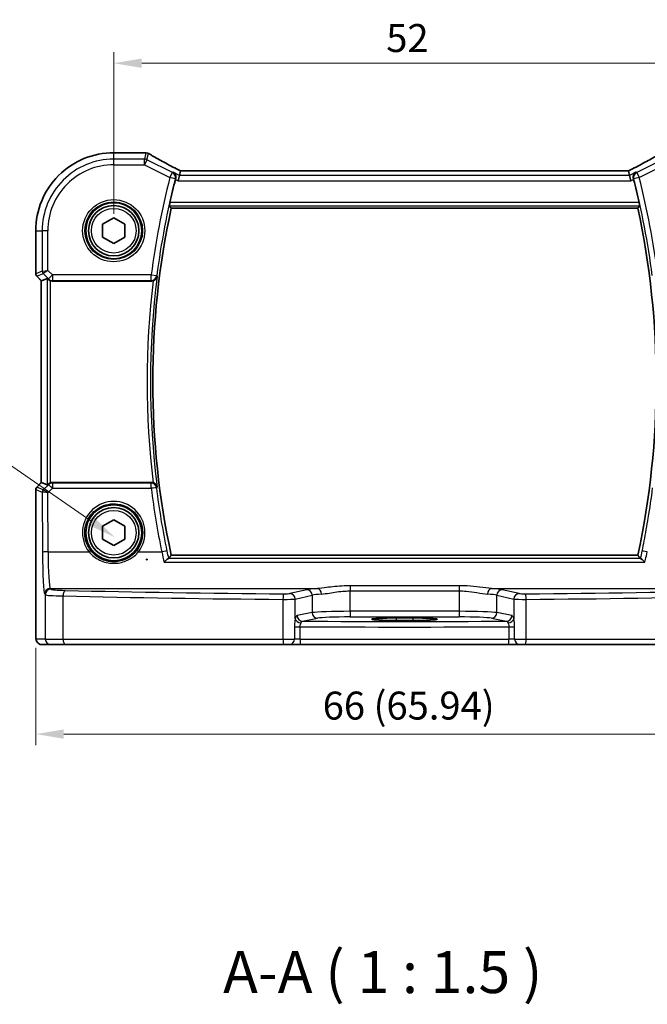
# Model space of a CAD drawing. Units: millimetres. Extents: x 14 to 2205, y 8 to 430.
# Drawn here: x 627 to 683, y 101 to 189 of the extents above; entities that cross this region are included whole.
import ezdxf

# ---------------------------------------------------------------- set-up
doc = ezdxf.new("R2010")
doc.units = ezdxf.units.MM
doc.layers.get('Defpoints').update_dxf_attribs({"lineweight": 25})
for name, color, linetype, lineweight in [('Dimension (ISO)', 7, 'Continuous', 18), ('Symbol (ISO)', 7, 'Continuous', 18), ('Visible (ISO)', 7, 'Continuous', 35), ('Visible Narrow (ISO)', 7, 'Continuous', 25)]:
    doc.layers.add(name, color=color, linetype=linetype, lineweight=lineweight)
doc.styles.add('Note Text (TK)', font='MS PGothic.ttf')
doc.dimstyles.new('Default - Method 1b (TK)', dxfattribs={"dimtxt": 2.5, "dimasz": 2.5, "dimexe": 1, "dimexo": 1.5, "dimgap": 1, "dimtad": 1, "dimtoh": 1, "dimrnd": 1e-08, "dimdsep": 46, "dimtxsty": 'Note Text (TK)', "dimcen": 0.09, "dimdle": 5, "dimclrd": 100, "dimclre": 100, "dimclrt": 7, "dimadec": 1, "dimazin": 1, "dimtfac": 1, "dimtmove": 0, "dimatfit": 3, "dimfxl": 0, "dimtolj": 1, "dimlwd": -1, "dimlwe": -1, "dimarcsym": 0})

# ---------------------------------------------------------------- blocks, each defined once
blk = doc.blocks.new('*D24')
at = {"layer": 'Defpoints', "color": 0, "transparency": 16777216}
for p in [(687.166, 185.382), (635.166, 170.409), (687.166, 170.409)]:
    blk.add_point(p, dxfattribs=at)
at = {"layer": 'Dimension (ISO)', "color": 100, "transparency": 16777216}
for p, q in [((635.166, 171.909), (635.166, 186.382)), ((687.166, 171.909), (687.166, 186.382)), ((637.666, 185.382), (684.666, 185.382))]:
    blk.add_line(p, q, dxfattribs=at)
for points in [[(637.666, 185.799), (637.666, 184.965), (635.166, 185.382)], [(684.666, 185.799), (684.666, 184.965), (687.166, 185.382)]]:
    blk.add_solid(points, dxfattribs=at)
at = {"layer": 'Dimension (ISO)', "color": 7, "transparency": 16777216, "insert": (659.532, 187.632), "char_height": 2.5, "attachment_point": 4, "style": 'Note Text (TK)'}
blk.add_mtext('\\A1;52', dxfattribs=at)
blk = doc.blocks.new('*D25')
at = {"layer": 'Defpoints', "color": 0, "transparency": 16777216}
for p in [(628.193, 134.609), (694.138, 134.609), (694.138, 125.409)]:
    blk.add_point(p, dxfattribs=at)
at = {"layer": 'Dimension (ISO)', "color": 100, "transparency": 16777216}
for p, q in [((628.193, 133.109), (628.193, 124.409)), ((694.138, 133.109), (694.138, 124.409)), ((630.693, 125.409), (691.638, 125.409))]:
    blk.add_line(p, q, dxfattribs=at)
for points in [[(630.693, 125.826), (630.693, 124.992), (628.193, 125.409)], [(691.638, 125.826), (691.638, 124.992), (694.138, 125.409)]]:
    blk.add_solid(points, dxfattribs=at)
at = {"layer": 'Dimension (ISO)', "color": 7, "transparency": 16777216, "insert": (653.85, 127.957), "char_height": 2.5, "attachment_point": 4, "style": 'Note Text (TK)'}
blk.add_mtext('\\A1;66 (65.94)', dxfattribs=at)
blk = doc.blocks.new('*D47')
at = {"layer": 'Defpoints', "color": 0, "transparency": 16777216}
for p in [(635.256, 143.002), (641.015, 139.023)]:
    blk.add_point(p, dxfattribs=at)
at = {"layer": 'Dimension (ISO)', "color": 100, "transparency": 16777216}
for p, q in [((575.811, 150.109), (624.967, 150.109)), ((624.967, 150.109), (633.199, 144.422)), ((638.045, 141.012), (638.225, 141.012)), ((638.135, 140.922), (638.135, 141.102))]:
    blk.add_line(p, q, dxfattribs=at)
blk.add_solid([(633.436, 144.765), (632.962, 144.08), (635.256, 143.002)], dxfattribs=at)
at = {"layer": 'Dimension (ISO)', "color": 7, "transparency": 16777216, "insert": (575.811, 154.719), "char_height": 2.5, "attachment_point": 4, "style": 'Note Text (TK)'}
blk.add_mtext('\\A1; 4-M2.5 六角穴付ボルト\\P4-M2.5 Countersunk hole', dxfattribs=at)

msp = doc.modelspace()

# ---------------------------------------------------------------- linework, layer by layer
at = {"layer": 'Visible (ISO)'}
for p, q in [((635.1656, 177.382), (637.8695, 177.382)), ((641.0354, 175.3572), (640.9175, 174.8579)), ((641.1282, 175.7503), (641.0354, 175.3572)), ((681.2014, 175.751), (641.1299, 175.751)), ((681.2031, 175.7503), (681.2959, 175.3572)), ((681.2959, 175.3572), (681.4137, 174.8579)), ((640.3111, 172.4196), (682.0202, 172.4196)), ((634.1656, 170.9862), (635.1656, 171.5636)), ((634.1656, 169.8315), (634.1656, 170.9862)), ((635.1656, 171.5636), (636.1656, 170.9862)), ((636.1656, 170.9862), (636.1656, 169.8315)), ((628.1925, 166.5443), (628.1925, 170.4089)), ((635.1656, 169.2542), (634.1656, 169.8315)), ((636.1656, 169.8315), (635.1656, 169.2542)), ((628.6925, 165.92), (628.2804, 166.3322)), ((628.6925, 165.92), (628.6932, 165.9203)), ((628.6925, 147.8977), (628.6925, 165.92)), ((628.6932, 165.9203), (629.2272, 166.1415)), ((629.6877, 165.9089), (638.542, 165.9089)), ((628.2804, 147.4856), (628.6925, 147.8977)), ((628.6932, 147.8975), (628.6925, 147.8977)), ((628.6932, 147.8975), (629.2272, 147.6763)), ((638.542, 147.9089), (629.6877, 147.9089)), ((628.1925, 134.6089), (628.1925, 147.2735)), ((634.1656, 143.9862), (635.1656, 144.5636)), ((635.1656, 144.5636), (636.1656, 143.9862)), ((634.1656, 142.8315), (634.1656, 143.9862)), ((636.1656, 143.9862), (636.1656, 142.8315)), ((635.1656, 142.2542), (634.1656, 142.8315)), ((636.1656, 142.8315), (635.1656, 142.2542)), ((682.0202, 141.3981), (640.3111, 141.3981)), ((660.4156, 135.7892), (661.9156, 135.7892)), ((661.9156, 135.5617), (660.4156, 135.5617)), ((628.7292, 133.4089), (629.5455, 133.4089)), ((630.8213, 133.4089), (629.5455, 133.4089)), ((650.3608, 133.4089), (630.8213, 133.4089)), ((650.873, 133.4089), (650.3608, 133.4089)), ((650.873, 133.4089), (651.8807, 133.4089)), ((670.4506, 133.4089), (651.8807, 133.4089)), ((670.4506, 133.4089), (671.4583, 133.4089)), ((671.9705, 133.4089), (671.4583, 133.4089)), ((691.51, 133.4089), (671.9705, 133.4089))]:
    msp.add_line(p, q, dxfattribs=at)
for centre, radius in [((635.1656, 170.4089), 2.5), ((635.1656, 170.4089), 2.25), ((635.1656, 143.4089), 2.5), ((635.1656, 143.4089), 2.25)]:
    msp.add_circle(centre, radius, dxfattribs=at)
for centre, radius, start, end in [((635.1656, 170.4089), 6.9731, 89.999999, 180), ((637.8695, 176.882), 0.5, 84.875045, 89.999999), ((638.0379, 176.8678), 0.5, 59.53855, 85.492467), ((712.1156, 156.9089), 73.6858, 165.806053, 167.442656), ((610.2156, 156.9089), 73.6858, 12.557343, 14.193946), ((712.1156, 156.9089), 73.4608, 167.810631, 192.189368), ((610.2156, 156.9089), 73.4608, 347.810631, 12.189368), ((628.4925, 166.5443), 0.3, 180, 224.999999), ((628.4925, 147.2735), 0.3, 134.999999, 180)]:
    msp.add_arc(centre, radius, start, end, dxfattribs=at)
for centre, major_axis, ratio, start_param, end_param in [((642.4289, 177.4758), (5.1797, -0.0282), 0.047386, 3.6541305, 3.7150971), ((642.1299, 175.251), (-1.0016, 0.4995), 0.0233861, 6.236319, 6.2886789), ((680.2014, 175.251), (1.0016, 0.4995), 0.0233861, 6.2776917, 6.3300516), ((629.5268, 165.8407), (-0.2998, 0.3006), 0.037007, 5.4419369, 6.2679172), ((629.6871, 166.4108), (0.0758, -0.4962), 0.9961063, 5.804662, 6.1320883), ((629.6871, 147.407), (0.0758, 0.4962), 0.9961063, 0.151097, 0.4785233), ((629.5268, 147.977), (-0.2998, -0.3006), 0.037007, 0.0152681, 0.8412484), ((660.4156, 135.6755), (-2.1708, 0), 0.0524079, 4.712389, 7.8539816), ((661.9156, 135.6755), (2.1708, 0), 0.0524079, 4.712389, 7.8539816)]:
    msp.add_ellipse(centre, major_axis=major_axis, ratio=ratio, start_param=start_param, end_param=end_param, dxfattribs=at)
for points, knots in [([(641.134, 175.751), (640.9037, 175.8705), (640.6786, 175.9884), (640.2411, 176.2195), (640.0289, 176.3327), (639.6226, 176.5515), (639.4286, 176.6572), (639.0625, 176.859), (638.8904, 176.9551), (638.5712, 177.1359), (638.4243, 177.2207), (638.2914, 177.2988)], [-1.37042205, -1.37042205, -1.37042205, -1.37042205, -1.23767887, -1.23767887, -1.10409795, -1.10409795, -0.97051702, -0.97051702, -0.8369361, -0.8369361, -0.70335517, -0.70335517, -0.70335517, -0.70335517]), ([(684.0399, 177.2988), (683.907, 177.2207), (683.7601, 177.1359), (683.4409, 176.9551), (683.2688, 176.859), (682.9027, 176.6572), (682.7087, 176.5515), (682.3024, 176.3327), (682.0902, 176.2195), (681.6527, 175.9884), (681.4275, 175.8705), (681.1973, 175.751)], [0.70335517, 0.70335517, 0.70335517, 0.70335517, 0.8369361, 0.8369361, 0.97051702, 0.97051702, 1.10409795, 1.10409795, 1.23767887, 1.23767887, 1.37042205, 1.37042205, 1.37042205, 1.37042205]), ([(640.4682, 175.6408), (640.4691, 175.6403), (640.47, 175.6398), (640.5196, 175.6111), (640.564, 175.5736), (640.637, 175.4842), (640.6668, 175.4327), (640.7056, 175.3228), (640.7169, 175.2657), (640.7188, 175.1571), (640.7133, 175.1077), (640.7003, 175.0582)], [-0.000434907, -0.000434907, -0.000434907, -0.000434907, 0, 0, 0.024350322, 0.024350322, 0.04735547, 0.04735547, 0.067476321, 0.067476321, 0.083176262, 0.083176262, 0.083176262, 0.083176262]), ([(681.8631, 175.6408), (681.8622, 175.6403), (681.8613, 175.6398), (681.8203, 175.6161), (681.7831, 175.5865), (681.7187, 175.5171), (681.6909, 175.4775), (681.6429, 175.3809), (681.6242, 175.3217), (681.6112, 175.208), (681.612, 175.1562), (681.6238, 175.0882), (681.6271, 175.0732), (681.631, 175.0582)], [-0.082902726, -0.082902726, -0.082902726, -0.082902726, -0.082471287, -0.082471287, -0.062557052, -0.062557052, -0.043416895, -0.043416895, -0.021332814, -0.021332814, -0.004713556, -0.004713556, 0, 0, 0, 0]), ([(640.1416, 172.6298), (640.1402, 172.6317), (640.14, 172.6396), (640.1428, 172.6694), (640.1462, 172.6929), (640.1552, 172.7469), (640.1615, 172.7811), (640.1761, 172.8542), (640.1844, 172.893), (640.1925, 172.9294)], [0.001228343, 0.001228343, 0.001228343, 0.001228343, 0.011334034, 0.011334034, 0.022668069, 0.022668069, 0.034154793, 0.034154793, 0.045291951, 0.045291951, 0.045291951, 0.045291951]), ([(682.1388, 172.9294), (682.1469, 172.893), (682.1552, 172.8542), (682.1698, 172.7811), (682.1761, 172.7469), (682.1851, 172.6929), (682.1885, 172.6694), (682.1913, 172.6396), (682.1911, 172.6317), (682.1897, 172.6298)], [0.13786992, 0.13786992, 0.13786992, 0.13786992, 0.149007078, 0.149007078, 0.160493803, 0.160493803, 0.171827837, 0.171827837, 0.181933529, 0.181933529, 0.181933529, 0.181933529]), ([(629.3353, 166.0494), (629.3534, 166.0324), (629.3741, 166.0156), (629.4348, 165.9743), (629.4787, 165.9523), (629.5241, 165.9365), (629.5255, 165.936), (629.5268, 165.9356)], [0.031168706, 0.031168706, 0.031168706, 0.031168706, 0.03949918, 0.03949918, 0.05352541, 0.05352541, 0.053948814, 0.053948814, 0.053948814, 0.053948814]), ([(638.6977, 165.9339), (638.7126, 165.9388), (638.7274, 165.9443), (638.783, 165.9678), (638.8209, 165.9897), (638.9001, 166.0483), (638.938, 166.0875), (639.0093, 166.1873), (639.036, 166.2515), (639.0479, 166.3179), (639.0481, 166.3189), (639.0483, 166.3198)], [-0.062803264, -0.062803264, -0.062803264, -0.062803264, -0.057998179, -0.057998179, -0.044338795, -0.044338795, -0.025836704, -0.025836704, 0, 0, 0.000383656, 0.000383656, 0.000383656, 0.000383656]), ([(629.5268, 147.8822), (629.5255, 147.8818), (629.5241, 147.8813), (629.4797, 147.8658), (629.4367, 147.8444), (629.3756, 147.8033), (629.354, 147.786), (629.3353, 147.7684)], [0.147322312, 0.147322312, 0.147322312, 0.147322312, 0.147745689, 0.147745689, 0.161453311, 0.161453311, 0.170078433, 0.170078433, 0.170078433, 0.170078433]), ([(639.0483, 147.4979), (639.0481, 147.4989), (639.0479, 147.4999), (639.0397, 147.5458), (639.0245, 147.5902), (638.9811, 147.6729), (638.9532, 147.7118), (638.8861, 147.7807), (638.8475, 147.8112), (638.7706, 147.8557), (638.735, 147.8716), (638.6977, 147.8839)], [-0.078810873, -0.078810873, -0.078810873, -0.078810873, -0.078431868, -0.078431868, -0.060871301, -0.060871301, -0.044015339, -0.044015339, -0.028221462, -0.028221462, -0.016466464, -0.016466464, -0.016466464, -0.016466464]), ([(640.0641, 141.108), (640.049, 141.1051), (640.0273, 141.0934), (639.9678, 141.0522), (639.9277, 141.019), (639.8209, 140.9224), (639.7496, 140.8514), (639.6784, 140.7741), (639.6776, 140.7732), (639.6767, 140.7722)], [0, 0, 0, 0, 0.017051179, 0.017051179, 0.038693654, 0.038693654, 0.070599174, 0.070599174, 0.070986564, 0.070986564, 0.070986564, 0.070986564]), ([(682.6546, 140.7722), (682.6537, 140.7732), (682.6529, 140.7741), (682.5956, 140.8362), (682.5388, 140.8939), (682.4376, 140.9894), (682.392, 141.0291), (682.3233, 141.0811), (682.2976, 141.0974), (682.2744, 141.1062), (682.2706, 141.1073), (682.2672, 141.108)], [-0.000390722, -0.000390722, -0.000390722, -0.000390722, 0, 0, 0.025799513, 0.025799513, 0.049178166, 0.049178166, 0.067222332, 0.067222332, 0.071178556, 0.071178556, 0.071178556, 0.071178556]), ([(628.1925, 134.6089), (628.1925, 134.5328), (628.1932, 134.4568), (628.1956, 134.3113), (628.1975, 134.2419), (628.2023, 134.1149), (628.2053, 134.0576), (628.2126, 133.9556), (628.2162, 133.9138), (628.2283, 133.8384), (628.231, 133.8141), (628.2567, 133.7364), (628.2659, 133.7064), (628.3091, 133.6347), (628.3237, 133.6126), (628.3624, 133.567), (628.3833, 133.5452), (628.4527, 133.4886), (628.5115, 133.4513), (628.6326, 133.4162), (628.6808, 133.4089), (628.7292, 133.4089)], [0, 0, 0, 0, 0.3141593, 0.3141593, 0.6283185, 0.6283185, 0.9424778, 0.9424778, 1.2566371, 1.2566371, 1.4137167, 1.4137167, 1.4839557, 1.4839557, 1.5091716, 1.5091716, 1.5280377, 1.5280377, 1.555632, 1.555632, 1.5707963, 1.5707963, 1.5707963, 1.5707963])]:
    msp.add_open_spline(points, degree=3, knots=knots, dxfattribs=at)
for points, degree in [([(640.7003, 175.0582), (640.6931, 175.0309), (640.6861, 175.0036), (640.6793, 174.977)], 3), ([(681.6519, 174.977), (681.6452, 175.0036), (681.6382, 175.0309), (681.631, 175.0582)], 3), ([(640.1416, 172.6298), (640.2262, 172.5247), (640.3108, 172.4199)], 2), ([(682.1897, 172.6298), (682.1051, 172.5247), (682.0205, 172.4199)], 2), ([(640.3111, 172.4196), (640.3111, 172.4196), (640.311, 172.4197), (640.3108, 172.4199)], 3), ([(638.6977, 165.9339), (638.6475, 165.9173), (638.5949, 165.9089), (638.542, 165.9089)], 3), ([(638.542, 147.9089), (638.595, 147.9089), (638.6475, 147.9004), (638.6977, 147.8839)], 3), ([(640.0641, 141.108), (640.0745, 141.1099), (640.0805, 141.112), (640.0821, 141.114)], 3), ([(640.0821, 141.114), (640.1965, 141.2562), (640.3108, 141.3979)], 2), ([(682.0202, 141.3981), (682.0202, 141.3981), (682.0203, 141.398), (682.0205, 141.3979)], 3), ([(682.0205, 141.3979), (682.1348, 141.2562), (682.2492, 141.114)], 2), ([(682.2492, 141.114), (682.2508, 141.112), (682.2568, 141.1099), (682.2672, 141.108)], 3)]:
    msp.add_open_spline(points, degree=degree, dxfattribs=at)
at = {"layer": 'Visible Narrow (ISO)'}
for p, q in [((635.1656, 177.382), (635.1656, 177.3813)), ((635.1656, 177.3813), (637.8695, 177.3813)), ((635.1656, 176.8048), (635.1656, 177.3813)), ((637.8695, 177.3813), (637.8695, 177.382)), ((638.0379, 177.3672), (637.9052, 176.8048)), ((638.1285, 176.7521), (638.2612, 177.3144)), ((637.9052, 176.8048), (635.1656, 176.8048)), ((635.1656, 176.3055), (635.1656, 176.8048)), ((635.1656, 176.3055), (637.9052, 176.3055)), ((637.9052, 176.3055), (637.9052, 176.8048)), ((638.1285, 176.7521), (637.9052, 176.3055)), ((637.9052, 176.3055), (640.1837, 175.1662)), ((640.407, 175.6128), (638.1285, 176.7521)), ((684.2028, 176.7521), (681.9242, 175.6128)), ((682.1475, 175.1662), (684.4261, 176.3055)), ((640.1837, 175.1662), (640.407, 175.6128)), ((640.6677, 175.0434), (640.1837, 175.1662)), ((641.0354, 175.3572), (640.4682, 175.6408)), ((681.2959, 175.3572), (641.0354, 175.3572)), ((641.1282, 175.7503), (681.2031, 175.7503)), ((681.8631, 175.6408), (681.2959, 175.3572)), ((682.1475, 175.1662), (681.6636, 175.0434)), ((681.9242, 175.6128), (682.1475, 175.1662)), ((640.6793, 174.977), (640.9175, 174.8579)), ((640.9175, 174.8579), (681.4137, 174.8579)), ((681.4137, 174.8579), (681.6519, 174.977)), ((640.1416, 172.6298), (682.1897, 172.6298)), ((682.1388, 172.9294), (640.1925, 172.9294)), ((682.0205, 172.4199), (640.3108, 172.4199)), ((628.1925, 170.4089), (628.1932, 170.4089)), ((628.1932, 166.5444), (628.1932, 170.4089)), ((628.1932, 170.4089), (628.7697, 170.4089)), ((628.7697, 170.4089), (628.7697, 166.7832)), ((629.269, 170.4089), (628.7697, 170.4089)), ((629.269, 166.8659), (629.269, 170.4089)), ((628.1925, 166.5443), (628.1932, 166.5444)), ((628.7697, 166.7832), (628.1932, 166.5444)), ((628.281, 166.3326), (628.8575, 166.5713)), ((628.7697, 166.7832), (629.269, 166.8659)), ((629.269, 166.8659), (628.8575, 166.5713)), ((628.8575, 166.5713), (629.3273, 166.1015)), ((629.6804, 166.4545), (629.269, 166.8659)), ((629.3273, 166.1015), (629.6804, 166.4545)), ((638.5194, 166.4545), (629.6804, 166.4545)), ((629.6804, 166.4545), (629.6804, 165.9564)), ((638.5194, 166.4545), (639.0146, 166.3903)), ((638.5194, 165.9564), (638.5194, 166.4545)), ((628.281, 166.3326), (628.2804, 166.3322)), ((628.6932, 165.9203), (628.281, 166.3326)), ((628.6932, 147.8975), (628.6932, 165.9203)), ((629.2272, 166.1415), (629.2272, 147.6763)), ((629.3273, 166.1015), (629.3353, 166.0494)), ((629.5268, 147.8822), (629.5268, 165.9356)), ((629.6804, 165.9564), (638.5194, 165.9564)), ((629.6877, 165.9089), (629.6804, 165.9564)), ((628.281, 147.4852), (628.6932, 147.8975)), ((629.6783, 147.8477), (629.6877, 147.9089)), ((628.1932, 147.2734), (628.1925, 147.2735)), ((628.1932, 134.6089), (628.1932, 147.2734)), ((628.1932, 147.2734), (628.7789, 147.0308)), ((628.2804, 147.4856), (628.281, 147.4852)), ((628.8666, 147.2426), (628.281, 147.4852)), ((628.7789, 147.0308), (628.7961, 141.6731)), ((629.3253, 147.7027), (628.8673, 147.2426)), ((629.2785, 146.9785), (629.6783, 147.3801)), ((629.3353, 147.7684), (629.3253, 147.7027)), ((638.5129, 147.8477), (629.6783, 147.8477)), ((629.6783, 147.8477), (629.6783, 147.3801)), ((629.6783, 147.3801), (638.5129, 147.3801)), ((638.5129, 147.3801), (638.5129, 147.8477)), ((629.2954, 141.7036), (629.2785, 146.9785)), ((629.2954, 141.7036), (632.9568, 141.7036)), ((637.3744, 141.7036), (639.4568, 141.7036)), ((682.2672, 141.108), (640.0641, 141.108)), ((640.3108, 141.3979), (682.0205, 141.3979)), ((639.6767, 140.7722), (682.6546, 140.7722)), ((629.5455, 138.3611), (629.4918, 138.4238)), ((629.4918, 138.4238), (653.3857, 138.4238)), ((652.4278, 138.319), (650.908, 137.9721)), ((666.0398, 138.671), (656.2915, 138.671)), ((656.2915, 138.671), (656.2915, 138.2073)), ((656.2915, 138.2073), (666.0398, 138.2073)), ((656.2915, 136.3834), (656.2915, 138.2073)), ((666.0398, 138.671), (666.0398, 138.2073)), ((666.0398, 138.2073), (666.0398, 136.3834)), ((668.9456, 138.4238), (692.8395, 138.4238)), ((671.4233, 137.9721), (669.9035, 138.319)), ((628.9925, 137.9247), (629.0462, 137.862)), ((629.0462, 137.862), (629.0462, 133.9089)), ((630.6409, 133.9089), (630.6409, 137.7544)), ((650.2966, 137.4506), (650.2966, 133.9089)), ((651.391, 137.473), (652.9108, 137.8199)), ((651.391, 135.7074), (651.391, 137.473)), ((652.9108, 137.8199), (652.9108, 136.2668)), ((669.4205, 137.8199), (670.9403, 137.473)), ((669.4205, 136.2668), (669.4205, 137.8199)), ((670.9403, 137.473), (670.9403, 135.7074)), ((672.0347, 133.9089), (672.0347, 137.4506)), ((652.9108, 136.2668), (651.5638, 136.0034)), ((652.0467, 135.5041), (653.3937, 135.7675)), ((656.2915, 136.3834), (656.2915, 135.8841)), ((666.0398, 136.3834), (656.2915, 136.3834)), ((656.2915, 135.8841), (666.0398, 135.8841)), ((660.4156, 135.7892), (660.4156, 135.5617)), ((661.9156, 135.7892), (661.9156, 135.5617)), ((666.0398, 136.3834), (666.0398, 135.8841)), ((668.9376, 135.7675), (670.2846, 135.5041)), ((670.7675, 136.0034), (669.4205, 136.2668)), ((651.321, 135.0057), (651.8248, 135.0057)), ((651.321, 135.0057), (651.321, 133.9089)), ((651.8248, 133.9089), (651.8248, 135.0057)), ((670.5065, 135.0057), (671.0103, 135.0057)), ((670.5065, 135.0057), (670.5065, 133.9089)), ((671.0103, 133.9089), (671.0103, 135.0057)), ((628.1932, 134.6089), (628.1925, 134.6089)), ((629.0462, 133.9089), (628.2299, 133.9089)), ((629.0462, 133.9089), (630.6409, 133.9089)), ((630.6409, 133.9089), (650.2966, 133.9089)), ((650.2966, 133.9089), (651.321, 133.9089)), ((651.8248, 133.9089), (651.321, 133.9089)), ((651.8248, 133.9089), (670.5065, 133.9089)), ((671.0103, 133.9089), (670.5065, 133.9089)), ((671.0103, 133.9089), (672.0347, 133.9089)), ((672.0347, 133.9089), (691.6904, 133.9089))]:
    msp.add_line(p, q, dxfattribs=at)
for centre, radius in [((635.1656, 170.4089), 2.7804), ((635.1656, 170.4089), 2.5806), ((635.1656, 170.4089), 2), ((635.1656, 143.4089), 2)]:
    msp.add_circle(centre, radius, dxfattribs=at)
for centre, radius, start, end in [((635.1656, 170.4089), 6.9724, 89.999999, 180), ((635.1656, 170.4089), 6.3959, 89.999999, 180), ((635.1656, 170.4089), 5.8966, 89.999999, 180), ((712.1156, 156.9089), 74.2127, 165.758258, 172.609823), ((610.2156, 156.9089), 74.2127, 7.390176, 14.241741), ((712.1156, 156.9089), 73.7134, 165.758258, 172.609823), ((610.2156, 156.9089), 73.7134, 7.390176, 14.241741), ((712.1156, 156.9089), 73.461, 167.810458, 192.189541), ((610.2156, 156.9089), 73.461, 347.810458, 12.189541), ((712.1156, 156.9089), 73.9705, 172.992016, 187.007982), ((712.1156, 156.9089), 73.6709, 172.660798, 187.339201)]:
    msp.add_arc(centre, radius, start, end, dxfattribs=at)
for centre, major_axis, ratio, start_param, end_param in [((637.8695, 176.882), (0.0447, 0.498), 0.8625166, 0, 0.1036102), ((638.0379, 176.8678), (0.0393, 0.4985), 0.8319802, 0, 0.0944726), ((638.0379, 176.8678), (0.4866, -0.1149), 0.9985533, 1.339296, 1.8022966), ((638.0379, 176.8678), (0.2535, 0.431), 0.7918542, 0, 0.0858021), ((642.8415, 175.2027), (-5.4985, 2.7568), 0.0468492, 0.6101846, 1.2783023), ((679.4898, 175.2027), (5.4985, 2.7568), 0.0468492, 5.004883, 5.6730007), ((637.9052, 176.3055), (-0.4866, 0.1149), 0.9985533, 4.4808887, 4.9438893), ((640.1837, 175.1662), (-0.2081, 0.4546), 0.9977442, 4.0356349, 5.3891431), ((682.1475, 175.1662), (-0.2081, -0.4546), 0.9977442, 4.0356349, 5.3891431), ((628.4928, 166.5444), (-0.1148, 0.2772), 0.998395, 1.1786648, 1.9629278), ((629.0693, 166.7832), (0.1148, -0.2772), 0.998395, 4.3202575, 5.1045205), ((638.5194, 166.4545), (0.4518, 0.2143), 0.9953445, 4.2712849, 5.7091683), ((629.6804, 166.4545), (-0.4943, -0.0755), 0.9961063, 0.6355822, 1.4196993), ((628.4928, 147.2734), (0.1148, 0.2772), 0.998395, 1.1786648, 1.9629278), ((629.0785, 147.0308), (-0.1148, -0.2772), 0.998395, 4.3202575, 5.1045205), ((629.2776, 147.2315), (-0.4994, -0.2012), 0.0059406, 6.1851257, 6.2283556), ((629.0791, 147.0308), (0.0664, -0.2926), 0.995204, 3.7061166, 4.4877363), ((629.2785, 146.9479), (-0.5002, 0.0814), 0.0594488, 4.7220602, 6.1973644), ((629.0657, 147.4434), (-0.1992, -0.2007), 0.0371952, 0.0152468, 0.0584767), ((629.2785, 146.9479), (-0.4128, 0.294), 0.0490894, 4.7473338, 6.2226381), ((629.6783, 147.3496), (0.4943, -0.0755), 0.9961063, 1.7218933, 2.5060105), ((629.6783, 147.3496), (-0.3544, 0.3527), 0.043306, 4.755472, 6.2307762), ((638.5129, 147.3496), (0.4518, -0.2142), 0.9953451, 0.5740567, 2.0117702), ((638.5129, 147.3496), (0.496, 0.0628), 0.0605666, 0.0524563, 1.5631261), ((712.1156, 156.7016), (0, -74.191), 0.9999949, 4.8383632, 4.915946), ((635.1656, 143.4151), (0, 2.7943), 0.9999977, 4.0531563, 8.5132143), ((632.9568, 141.6914), (0.1581, 0.1225), 0.0482904, 0.0349474, 1.5333948), ((637.3744, 141.6914), (-0.1581, 0.1225), 0.0482904, 4.7497905, 6.2482379), ((639.4568, 141.6731), (0.4897, 0.1011), 0.0597927, 0.0524538, 1.5584549), ((682.8745, 141.6731), (-0.4897, 0.1011), 0.0597927, 4.7247305, 6.2307315), ((629.2954, 141.6731), (-0.5, -0.0016), 0.0610482, 4.7121933, 6.2307275), ((629.0053, 141.9172), (0, -4), 0.0524078, 4.7734755, 6.2220988), ((629.5046, 141.9172), (0, 3.5), 0.0598946, 1.6318829, 3.0805061), ((629.4918, 137.9247), (0.3797, 0.3253), 0.996772, 0.8639305, 2.4315318), ((629.5455, 137.862), (0.3797, 0.3253), 0.996772, 0.8639305, 2.4315318), ((631.5428, 138.3675), (-2, 0), 0.0611626, 0.0523599, 1.201743), ((630.8213, 137.7544), (0.0118, 0.4999), 0.3606449, 0.0655002, 1.5793276), ((661.1656, 143.0519), (-84.1187, 0), 0.0611626, 1.201743, 1.4419929), ((656.2915, 138.2556), (-4, 0), 0.0611626, 5.5255355, 6.0213859), ((652.4278, 137.8199), (-0.1113, 0.4875), 0.9642446, 4.4957429, 6.0507381), ((653.3857, 137.9247), (-0.0323, 0.499), 0.7257371, 4.665501, 6.1943315), ((668.9456, 137.9247), (0.0323, 0.499), 0.7257371, 0.0888538, 1.6176843), ((666.0398, 138.2556), (-4, 0), 0.0611626, 3.403392, 3.8992424), ((669.9035, 137.8199), (0.1113, 0.4875), 0.9642446, 0.2324472, 1.7874424), ((661.1656, 143.0519), (-84.1187, 0), 0.0611626, 1.6995997, 1.9398497), ((631.5428, 137.8685), (2.5, 0), 0.0489301, 3.1939525, 4.3433356), ((661.1656, 142.5529), (84.6187, 0), 0.0608012, 4.3433356, 4.5835856), ((650.3608, 137.4506), (0.004, 0.5), 0.1284436, 0.0615974, 1.5718138), ((650.425, 137.4809), (1, 0), 0.0305813, 4.5835856, 6.0213859), ((650.425, 137.98), (-0.5, 0), 0.0611626, 1.4419929, 2.8797933), ((650.908, 137.473), (-0.1113, 0.4875), 0.9642446, 4.4957429, 6.0507381), ((656.2915, 137.7566), (3.5, 0), 0.0699001, 2.3839429, 2.8797933), ((666.0398, 137.7566), (3.5, 0), 0.0699001, 0.2617994, 0.7576498), ((671.4233, 137.473), (0.1113, 0.4875), 0.9642446, 0.2324472, 1.7874424), ((671.9063, 137.4809), (1, 0), 0.0305813, 3.403392, 4.8411924), ((671.9063, 137.98), (-0.5, 0), 0.0611626, 0.2617994, 1.6995997), ((671.9705, 137.4506), (-0.004, 0.5), 0.1284436, 4.7113715, 6.2215879), ((661.1656, 142.5529), (84.6187, 0), 0.0608012, 4.8411924, 5.0814424), ((651.8739, 135.7074), (-0.4841, 0.1251), 0.6823637, 0.3619039, 1.8215429), ((652.0467, 136.0034), (0.096, -0.4907), 0.9646906, 4.5258991, 6.0831494), ((656.2915, 136.2261), (-3.5, 0), 0.044921, 4.712389, 6.0213859), ((653.3937, 136.2668), (0.096, -0.4907), 0.9646906, 4.5258991, 6.0831494), ((656.2915, 135.7268), (3, 0), 0.0524078, 1.5707963, 2.8797933), ((666.0398, 136.2261), (-3.5, 0), 0.044921, 3.403392, 4.712389), ((666.0398, 135.7268), (3, 0), 0.0524078, 0.2617994, 1.5707963), ((668.9376, 136.2668), (-0.096, -0.4907), 0.9646906, 0.2000359, 1.7572863), ((670.2846, 136.0034), (-0.096, -0.4907), 0.9646906, 0.2000359, 1.7572863), ((670.4574, 135.7074), (0.4841, 0.1251), 0.6823637, 4.4616425, 5.9212815), ((661.1656, 139.3345), (83.6187, 0), 0.0520944, 4.6004481, 4.8243299), ((661.1656, 139.8338), (-83.1187, 0), 0.0524078, 1.4608655, 1.6807271), ((628.2299, 134.6089), (0, 0.7), 0.0524078, 1.5707963, 3.1415927), ((628.7292, 133.9089), (0, -0.5), 0.9986295, 4.712389, 6.2831853), ((629.5455, 133.9089), (0, -0.5), 0.9986295, 4.712389, 6.2831853), ((630.8213, 133.9089), (0, -0.5), 0.3607327, 4.712389, 6.2831853), ((650.3608, 133.9089), (0, -0.5), 0.1284475, 4.712389, 6.2831853), ((650.873, 133.9089), (0, -0.5), 0.8959653, 0, 1.5707963), ((651.8807, 133.9089), (0, -0.5), 0.1117072, 4.712389, 6.2831853), ((670.4506, 133.9089), (0, -0.5), 0.1117072, 0, 1.5707963), ((671.4583, 133.9089), (0, -0.5), 0.8959653, 4.712389, 6.2831853), ((671.9705, 133.9089), (0, -0.5), 0.1284475, 0, 1.5707963)]:
    msp.add_ellipse(centre, major_axis=major_axis, ratio=ratio, start_param=start_param, end_param=end_param, dxfattribs=at)
for points in [[(637.8695, 177.3813), (637.9231, 177.3765), (637.9793, 177.3718), (638.0379, 177.3672)], [(640.7003, 175.0582), (640.7001, 175.0581), (640.7, 175.058), (640.6999, 175.058)], [(681.631, 175.0582), (681.6311, 175.0581), (681.6313, 175.058), (681.6314, 175.058)], [(639.0364, 166.3446), (639.0404, 166.3363), (639.0443, 166.3281), (639.0483, 166.3198)], [(639.9455, 141.7755), (639.5603, 143.6419), (639.2475, 145.5233), (639.0081, 147.4139)], [(639.0483, 147.4979), (639.0443, 147.4897), (639.0404, 147.4814), (639.0364, 147.4732)], [(640.0821, 141.114), (640.0372, 141.3314), (639.9914, 141.5529), (639.9455, 141.7755)], [(682.3858, 141.7755), (682.3399, 141.5529), (682.2941, 141.3314), (682.2492, 141.114)], [(639.4568, 141.7036), (639.5315, 141.3869), (639.6058, 141.0727), (639.6767, 140.7722)]]:
    msp.add_open_spline(points, degree=3, dxfattribs=at)
for points, knots in [([(640.4682, 175.6408), (640.4484, 175.6318), (640.4286, 175.6227), (640.4088, 175.6136), (640.4082, 175.6134), (640.4076, 175.6131), (640.407, 175.6128)], [1.10511723, 1.10511723, 1.10511723, 1.10511723, 1.20251173, 1.20251173, 1.20251173, 1.20534338, 1.20534338, 1.20534338, 1.20534338]), ([(681.9242, 175.6128), (681.9235, 175.6132), (681.9228, 175.6135), (681.9221, 175.6138), (681.9024, 175.6228), (681.8827, 175.6318), (681.8631, 175.6408)], [-1.20534338, -1.20534338, -1.20534338, -1.20534338, -1.20179211, -1.20179211, -1.20179211, -1.10511723, -1.10511723, -1.10511723, -1.10511723]), ([(640.6677, 175.0434), (640.6683, 175.0436), (640.6689, 175.0439), (640.6694, 175.0442), (640.6796, 175.0488), (640.6897, 175.0534), (640.6999, 175.058)], [-1.205343375, -1.205343375, -1.205343375, -1.205343375, -1.202511726, -1.202511726, -1.202511726, -1.1526076, -1.1526076, -1.1526076, -1.1526076]), ([(681.6314, 175.058), (681.6414, 175.0534), (681.6514, 175.0489), (681.6614, 175.0444), (681.6621, 175.044), (681.6629, 175.0437), (681.6636, 175.0434)], [1.1526076, 1.1526076, 1.1526076, 1.1526076, 1.201792112, 1.201792112, 1.201792112, 1.205343375, 1.205343375, 1.205343375, 1.205343375]), ([(639.0364, 166.3446), (639.0333, 166.3512), (639.0301, 166.3578), (639.027, 166.3644), (639.0228, 166.373), (639.0187, 166.3817), (639.0146, 166.3903)], [1.03549668363, 1.03549668363, 1.03549668363, 1.03549668363, 1.03571335983, 1.03571335983, 1.03571335983, 1.03599760752, 1.03599760752, 1.03599760752, 1.03599760752]), ([(638.5194, 165.9564), (638.5235, 165.9477), (638.5277, 165.939), (638.5318, 165.9303), (638.5352, 165.9232), (638.5386, 165.916), (638.542, 165.9089)], [-1.03599760752, -1.03599760752, -1.03599760752, -1.03599760752, -1.03571335983, -1.03571335983, -1.03571335983, -1.03548010647, -1.03548010647, -1.03548010647, -1.03548010647]), ([(638.542, 147.9089), (638.5377, 147.8999), (638.5334, 147.8908), (638.5291, 147.8818), (638.5237, 147.8705), (638.5183, 147.8591), (638.5129, 147.8477)], [1.03548010647, 1.03548010647, 1.03548010647, 1.03548010647, 1.03577459059, 1.03577459059, 1.03577459059, 1.03614571107, 1.03614571107, 1.03614571107, 1.03614571107]), ([(639.0081, 147.4139), (639.0135, 147.4252), (639.0189, 147.4365), (639.0243, 147.4478), (639.0283, 147.4563), (639.0324, 147.4647), (639.0364, 147.4732)], [-1.03614571107, -1.03614571107, -1.03614571107, -1.03614571107, -1.03577459059, -1.03577459059, -1.03577459059, -1.03549668363, -1.03549668363, -1.03549668363, -1.03549668363]), ([(683.3232, 147.4139), (683.2093, 146.5145), (683.0788, 145.6171), (682.9318, 144.7225), (682.8196, 144.0398), (682.6979, 143.3587), (682.5082, 142.3778), (682.4479, 142.0765), (682.3858, 141.7755)], [-1.444822074, -1.444822074, -1.444822074, -1.444822074, -1.407912691, -1.407912691, -1.407912691, -1.379748631, -1.379748631, -1.367239281, -1.367239281, -1.367239281, -1.367239281]), ([(633.1146, 141.8141), (632.9557, 142.0193), (632.8277, 142.2485), (632.5907, 142.8804), (632.54, 143.3046), (632.6555, 144.2517), (632.8923, 144.7644), (633.6228, 145.5574), (634.1148, 145.8356), (635.2314, 146.0652), (635.8612, 145.9736), (636.9867, 145.3707), (637.4483, 144.8093), (637.8437, 143.5186), (637.7769, 142.7976), (637.3936, 142.0647), (637.3105, 141.9352), (637.2167, 141.8141)], [-2.230029, -2.230029, -2.230029, -2.230029, -1.9298963, -1.9298963, -1.449684, -1.449684, -0.8265401, -0.8265401, -0.2028485, -0.2028485, 0.491872, 0.491872, 1.2736878, 1.2736878, 2.0528445, 2.0528445, 2.230029, 2.230029, 2.230029, 2.230029]), ([(637.2167, 141.8141), (637.1122, 141.6793), (636.995, 141.5549), (636.6628, 141.2649), (636.4313, 141.1189), (635.8582, 140.8728), (635.5035, 140.8003), (634.7442, 140.8054), (634.3426, 140.9054), (633.6481, 141.2627), (633.3491, 141.5114), (633.1146, 141.8141)], [0, 0, 0, 0, 0.05514829, 0.05514829, 0.14338556, 0.14338556, 0.258094, 0.258094, 0.38864836, 0.38864836, 0.51247565, 0.51247565, 0.51247565, 0.51247565]), ([(632.9568, 141.7036), (633.2094, 141.3953), (633.5315, 141.142), (634.2794, 140.7783), (634.7119, 140.6766), (635.5294, 140.6714), (635.9113, 140.7452), (636.5285, 140.9957), (636.7778, 141.1443), (637.1356, 141.4396), (637.262, 141.5663), (637.3744, 141.7036)], [-0.51247565, -0.51247565, -0.51247565, -0.51247565, -0.38864836, -0.38864836, -0.258094, -0.258094, -0.14338556, -0.14338556, -0.05514829, -0.05514829, 0, 0, 0, 0]), ([(682.6546, 140.7722), (682.6737, 140.8534), (682.6931, 140.9355), (682.7656, 141.2426), (682.82, 141.4724), (682.8745, 141.7036)], [-0.11107209, -0.11107209, -0.11107209, -0.11107209, -0.08108098, -0.08108098, 0, 0, 0, 0]), ([(656.2915, 138.671), (656.1129, 138.671), (655.9344, 138.6667), (655.2032, 138.633), (654.6685, 138.5664), (653.899, 138.4705), (653.6261, 138.4374), (653.3857, 138.4238)], [0, 0, 0, 0, 0.05357279, 0.05357279, 0.22163573, 0.22163573, 0.32667506, 0.32667506, 0.32667506, 0.32667506]), ([(653.7489, 137.9247), (653.9593, 137.9402), (654.1981, 137.9781), (654.8714, 138.0877), (655.3392, 138.1638), (655.979, 138.2024), (656.1353, 138.2073), (656.2915, 138.2073)], [-0.32667506, -0.32667506, -0.32667506, -0.32667506, -0.22163573, -0.22163573, -0.05357279, -0.05357279, 0, 0, 0, 0]), ([(668.9456, 138.4238), (668.633, 138.4415), (668.2656, 138.492), (667.5191, 138.5835), (667.1487, 138.6245), (666.5272, 138.6629), (666.2835, 138.671), (666.0398, 138.671)], [-0.32666686, -0.32666686, -0.32666686, -0.32666686, -0.19006341, -0.19006341, -0.07310131, -0.07310131, 0, 0, 0, 0]), ([(666.0398, 138.2073), (666.253, 138.2073), (666.4662, 138.198), (667.0101, 138.1541), (667.3342, 138.1073), (667.9873, 138.0027), (668.3088, 137.9449), (668.5824, 137.9247)], [0, 0, 0, 0, 0.07310131, 0.07310131, 0.19006341, 0.19006341, 0.32666686, 0.32666686, 0.32666686, 0.32666686]), ([(651.391, 135.7074), (651.3832, 135.662), (651.3747, 135.6125), (651.3536, 135.475), (651.3414, 135.3817), (651.3253, 135.1937), (651.321, 135.0997), (651.321, 135.0057)], [0, 0, 0, 0, 0.01922835, 0.01922835, 0.049993711, 0.049993711, 0.078197007, 0.078197007, 0.078197007, 0.078197007]), ([(651.5638, 136.0034), (651.5466, 136), (651.5296, 135.9902), (651.4862, 135.9483), (651.4606, 135.9063), (651.4205, 135.8095), (651.4049, 135.7615), (651.391, 135.7074)], [0, 0, 0, 0, 0.019906409, 0.019906409, 0.051756663, 0.051756663, 0.074705448, 0.074705448, 0.074705448, 0.074705448]), ([(670.9403, 135.7074), (670.9329, 135.7361), (670.925, 135.7632), (670.8814, 135.8954), (670.8388, 135.9664), (670.7855, 135.9981), (670.7765, 136.0016), (670.7675, 136.0034)], [0.077968016, 0.077968016, 0.077968016, 0.077968016, 0.090154635, 0.090154635, 0.14224398, 0.14224398, 0.152674208, 0.152674208, 0.152674208, 0.152674208]), ([(671.0103, 135.0057), (671.0103, 135.1726), (670.9958, 135.3387), (670.9645, 135.5657), (670.9518, 135.641), (670.9403, 135.7074)], [0, 0, 0, 0, 0.050059239, 0.050059239, 0.078197007, 0.078197007, 0.078197007, 0.078197007]), ([(651.8248, 135.0057), (651.8246, 135.0527), (651.83, 135.0997), (651.8504, 135.1937), (651.866, 135.2403), (651.8921, 135.3089), (651.9023, 135.3337), (651.9114, 135.3564)], [-0.078197007, -0.078197007, -0.078197007, -0.078197007, -0.049993711, -0.049993711, -0.01922835, -0.01922835, 0, 0, 0, 0]), ([(651.9114, 135.3564), (651.9222, 135.3834), (651.9343, 135.4074), (651.9656, 135.4557), (651.9857, 135.4767), (652.0197, 135.4975), (652.0332, 135.5024), (652.0467, 135.5041)], [-0.074705448, -0.074705448, -0.074705448, -0.074705448, -0.051756663, -0.051756663, -0.019906409, -0.019906409, 0, 0, 0, 0]), ([(670.2846, 135.5041), (670.2917, 135.5032), (670.2987, 135.5015), (670.3407, 135.4857), (670.3741, 135.4503), (670.408, 135.3842), (670.4142, 135.3707), (670.4199, 135.3564)], [-0.152674208, -0.152674208, -0.152674208, -0.152674208, -0.14224398, -0.14224398, -0.090154635, -0.090154635, -0.077968016, -0.077968016, -0.077968016, -0.077968016]), ([(670.4199, 135.3564), (670.4332, 135.3232), (670.4489, 135.2856), (670.4881, 135.1722), (670.5069, 135.0892), (670.5065, 135.0057)], [-0.078197007, -0.078197007, -0.078197007, -0.078197007, -0.050059239, -0.050059239, 0, 0, 0, 0])]:
    msp.add_open_spline(points, degree=3, knots=knots, dxfattribs=at)

# ---------------------------------------------------------------- texts
at = {"layer": 'Symbol (ISO)', "color": 7, "insert": (644.9437, 101.0838), "char_height": 3.75, "attachment_point": 7, "line_spacing_factor": 0.25, "style": 'Note Text (TK)'}
msp.add_mtext('A-A ( 1 : 1.5 )', dxfattribs=at)

# ---------------------------------------------------------------- dimensions: what is measured, and where the dimension line sits
at = {"layer": 'Dimension (ISO)', "color": 100, "true_color": 0x00ff3f}
dim = msp.add_linear_dim(base=(687.1656, 185.382), p1=(635.1656, 170.4089), p2=(687.1656, 170.4089), angle=180, dimstyle='Default - Method 1b (TK)', override={"dimtoh": 0, "dimtofl": 0, "dimatfit": 1}, dxfattribs=at)
dim.commit()
dim.dimension.update_dxf_attribs({"geometry": '*D24', "text_midpoint": (661.1656, 185.382), "dimtype": 160})
dim = msp.add_diameter_dim_2p(p1=(641.0152, 139.0229), p2=(635.2558, 143.0015), text=' 4-M2.5 六角穴付ボルト\\P4-M2.5 Countersunk hole', dimstyle='Default - Method 1b (TK)', override={"dimtih": 1, "dimlfac": 1, "dimtofl": 0}, dxfattribs=at)
dim.commit()
dim.dimension.update_dxf_attribs({"geometry": '*D47', "text_midpoint": (594.8737, 150.1088), "dimtype": 163})
dim = msp.add_linear_dim(base=(694.1381, 125.4089), p1=(628.1932, 134.6089), p2=(694.1381, 134.6089), angle=180, text='66 (<>)', dimstyle='Default - Method 1b (TK)', override={"dimtoh": 0, "dimtofl": 0, "dimatfit": 1}, dxfattribs=at)
dim.commit()
dim.dimension.update_dxf_attribs({"geometry": '*D25', "text_midpoint": (661.1656, 125.4089), "dimtype": 160})

doc.saveas('drawing.dxf')
